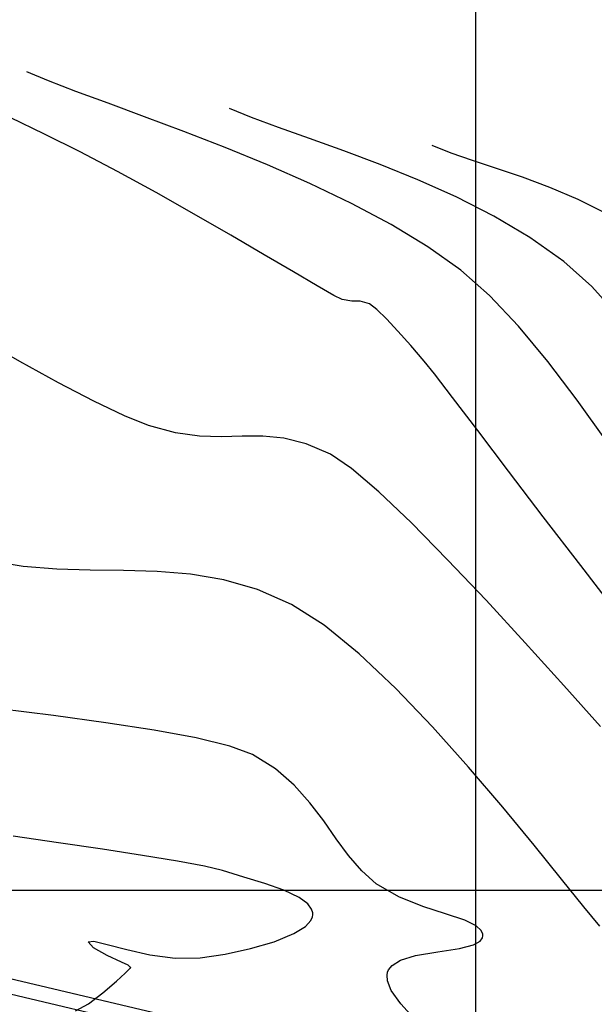
# Model space of a CAD drawing. Units: metres. Extents: x 768407 to 770464, y 8560621 to 8561777.
# Drawn here: x 770042 to 770061, y 8561124 to 8561156 of the extents above; entities that cross this region are included whole.
import ezdxf

# ---------------------------------------------------------------- set-up
doc = ezdxf.new("R2010")
doc.units = ezdxf.units.M
doc.header["$LTSCALE"] = 12.7
doc.header["$MEASUREMENT"] = 0
for name, color, linetype in [('AeccObjExplode_amaybamba alta_Vport_1B85', 7, 'Continuous'), ('AeccObjExplode_amaybamba alta_Vport_1B87', 7, 'Continuous'), ('AeccObjExplode_amybamba baja_Vport_1C56', 7, 'Continuous'), ('AeccObjExplode_amybamba baja_Vport_1C57', 7, 'Continuous'), ('AeccObjExplode_Model', 7, 'Continuous'), ('CONT-MJR', 48, 'Continuous'), ('CONT-MNR', 33, 'Continuous'), ('COORD_LIN', 8, 'Continuous')]:
    doc.layers.add(name, color=color, linetype=linetype)
doc.layers.add('Calzada', color=4, linetype='Continuous', lineweight=30)

# ---------------------------------------------------------------- blocks, each defined once
blk = doc.blocks.new('*U81')
at = {"layer": 'CONT-MNR', "elevation": 1738, "flags": 128}
blk.add_lwpolyline([(768895.623, 8561277.581), (768896.592, 8561277.099), (768897.536, 8561276.698), (768898.444, 8561276.36), (768899.301, 8561276.068), (768900.093, 8561275.806), (768900.808, 8561275.555), (768901.433, 8561275.301)], dxfattribs=at)
blk = doc.blocks.new('*U82')
at = {"layer": 'CONT-MNR', "elevation": 1739, "flags": 128}
blk.add_lwpolyline([(768895.285, 8561280.939), (768896.143, 8561279.977), (768897.074, 8561279.145), (768898.196, 8561278.353), (768899.396, 8561277.643), (768900.643, 8561277.007), (768901.908, 8561276.439), (768903.159, 8561275.933), (768904.367, 8561275.48), (768905.5, 8561275.075), (768906.529, 8561274.711), (768907.422, 8561274.382), (768908.15, 8561274.08)], dxfattribs=at)
blk = doc.blocks.new('*U83')
at = {"layer": 'CONT-MJR', "elevation": 1740, "flags": 128}
blk.add_lwpolyline([(768895.653, 8561285.11), (768896.626, 8561283.752), (768897.6, 8561282.468), (768898.571, 8561281.296), (768899.533, 8561280.274), (768900.482, 8561279.438), (768901.574, 8561278.664), (768902.794, 8561277.927), (768904.109, 8561277.228), (768905.486, 8561276.569), (768906.893, 8561275.951), (768908.298, 8561275.374), (768909.668, 8561274.84), (768910.971, 8561274.351), (768912.175, 8561273.907), (768913.248, 8561273.51), (768914.156, 8561273.16), (768914.868, 8561272.86)], dxfattribs=at)
blk = doc.blocks.new('*U84')
at = {"layer": 'CONT-MNR', "elevation": 1741, "flags": 128}
blk.add_lwpolyline([(768895.225, 8561290.895), (768896.51, 8561289.232), (768897.752, 8561287.611), (768898.905, 8561286.097), (768899.922, 8561284.757), (768900.757, 8561283.659), (768901.363, 8561282.871), (768901.695, 8561282.458), (768902.147, 8561281.94), (768902.571, 8561281.46), (768902.95, 8561281.049), (768903.27, 8561280.737), (768903.516, 8561280.556), (768903.818, 8561280.469), (768904.093, 8561280.469), (768904.418, 8561280.414), (768904.696, 8561280.272), (768905.249, 8561279.956), (768906.032, 8561279.496), (768907.001, 8561278.926), (768908.113, 8561278.276), (768909.323, 8561277.579), (768910.587, 8561276.865), (768911.861, 8561276.168), (768913.102, 8561275.518), (768914.286, 8561274.927), (768915.421, 8561274.381)], dxfattribs=at)
blk = doc.blocks.new('*U85')
at = {"layer": 'CONT-MNR', "elevation": 1742, "flags": 128}
blk.add_lwpolyline([(768895.856, 8561294.565), (768897.068, 8561293.204), (768898.349, 8561291.788), (768899.65, 8561290.378), (768900.925, 8561289.035), (768902.125, 8561287.818), (768903.204, 8561286.789), (768904.113, 8561286.008), (768904.806, 8561285.536), (768905.616, 8561285.19), (768906.354, 8561285.009), (768907.05, 8561284.944), (768907.73, 8561284.944), (768908.421, 8561284.959), (768909.151, 8561284.938), (768909.947, 8561284.831), (768910.836, 8561284.587), (768911.639, 8561284.261), (768912.647, 8561283.779), (768913.817, 8561283.169), (768915.108, 8561282.462), (768916.476, 8561281.686)], dxfattribs=at)
blk = doc.blocks.new('*U86')
at = {"layer": 'CONT-MNR', "elevation": 1743, "flags": 128}
blk.add_lwpolyline([(768895.88, 8561301.182), (768896.412, 8561300.537), (768897.148, 8561299.621), (768898.054, 8561298.5), (768899.092, 8561297.242), (768900.227, 8561295.911), (768901.423, 8561294.576), (768902.644, 8561293.302), (768903.854, 8561292.157), (768905.017, 8561291.206), (768906.097, 8561290.517), (768907.221, 8561290.025), (768908.338, 8561289.706), (768909.448, 8561289.52), (768910.556, 8561289.43), (768911.662, 8561289.397), (768912.77, 8561289.383), (768913.88, 8561289.351), (768914.996, 8561289.262), (768916.12, 8561289.078)], dxfattribs=at)
blk = doc.blocks.new('*U87')
at = {"layer": 'CONT-MNR', "elevation": 1744, "flags": 128}
blk.add_lwpolyline([(768901.951, 8561304.335), (768902.479, 8561303.762), (768902.793, 8561303.311), (768902.918, 8561302.996), (768902.931, 8561302.803), (768902.913, 8561302.713), (768902.879, 8561302.629), (768902.762, 8561302.484), (768902.487, 8561302.315), (768901.984, 8561302.159), (768901.246, 8561302.032), (768900.528, 8561301.923), (768900.068, 8561301.806), (768899.842, 8561301.68), (768899.765, 8561301.571), (768899.753, 8561301.508), (768899.757, 8561301.443), (768899.807, 8561301.324), (768899.976, 8561301.168), (768900.347, 8561300.987), (768900.988, 8561300.773), (768901.747, 8561300.529), (768902.541, 8561300.213), (768903.287, 8561299.779), (768903.771, 8561299.351), (768904.203, 8561298.844), (768904.612, 8561298.283), (768905.029, 8561297.691), (768905.485, 8561297.092), (768906.009, 8561296.511), (768906.633, 8561295.971), (768907.387, 8561295.497), (768908.143, 8561295.214), (768909.255, 8561294.943), (768910.649, 8561294.684), (768912.252, 8561294.438), (768913.988, 8561294.204), (768915.785, 8561293.982)], dxfattribs=at)
blk = doc.blocks.new('*U88')
at = {"layer": 'CONT-MJR', "elevation": 1745, "flags": 128}
blk.add_lwpolyline([(768913.257, 8561303.993), (768912.83, 8561303.754), (768912.347, 8561303.39), (768911.895, 8561303.002), (768911.613, 8561302.743), (768911.477, 8561302.612), (768911.433, 8561302.568), (768911.428, 8561302.561), (768911.429, 8561302.555), (768911.442, 8561302.538), (768911.475, 8561302.504), (768911.511, 8561302.471), (768911.735, 8561302.373), (768912.207, 8561302.155), (768912.664, 8561301.901), (768912.84, 8561301.698), (768912.652, 8561301.681), (768912.203, 8561301.787), (768911.56, 8561301.957), (768910.789, 8561302.128), (768909.957, 8561302.239), (768909.131, 8561302.231), (768908.301, 8561302.109), (768907.457, 8561301.928), (768906.673, 8561301.698), (768906.019, 8561301.428), (768905.639, 8561301.189), (768905.461, 8561301), (768905.402, 8561300.871), (768905.392, 8561300.805), (768905.395, 8561300.74), (768905.431, 8561300.616), (768905.558, 8561300.442), (768905.844, 8561300.23), (768906.353, 8561299.991), (768906.981, 8561299.769), (768907.675, 8561299.557), (768908.383, 8561299.342), (768908.978, 8561299.196), (768909.882, 8561299.025), (768911.032, 8561298.835), (768912.365, 8561298.631), (768913.817, 8561298.419), (768915.325, 8561298.204)], dxfattribs=at)
blk = doc.blocks.new('AeccObjExplode_amaybamba alta_Vport_1B85')
at = {"layer": 'CONT-MJR'}
for name in ['*U83', '*U88']:
    blk.add_blockref(name, (0, 0), dxfattribs=at)
at = {"layer": 'CONT-MNR'}
for name in ['*U81', '*U82', '*U84', '*U85', '*U86', '*U87']:
    blk.add_blockref(name, (0, 0), dxfattribs=at)
blk = doc.blocks.new('*U300')
at = {"layer": 'CONT-MNR', "elevation": 1738, "flags": 128}
blk.add_lwpolyline([(768895.623, 8561277.581), (768896.592, 8561277.099), (768897.536, 8561276.698), (768898.444, 8561276.36), (768899.301, 8561276.068), (768900.093, 8561275.806), (768900.808, 8561275.555), (768901.433, 8561275.301)], dxfattribs=at)
blk = doc.blocks.new('*U301')
at = {"layer": 'CONT-MNR', "elevation": 1739, "flags": 128}
blk.add_lwpolyline([(768895.285, 8561280.939), (768896.143, 8561279.977), (768897.074, 8561279.145), (768898.196, 8561278.353), (768899.396, 8561277.643), (768900.643, 8561277.007), (768901.908, 8561276.439), (768903.159, 8561275.933), (768904.367, 8561275.48), (768905.5, 8561275.075), (768906.529, 8561274.711), (768907.422, 8561274.382), (768908.15, 8561274.08)], dxfattribs=at)
blk = doc.blocks.new('*U302')
at = {"layer": 'CONT-MJR', "elevation": 1740, "flags": 128}
blk.add_lwpolyline([(768895.653, 8561285.11), (768896.626, 8561283.752), (768897.6, 8561282.468), (768898.571, 8561281.296), (768899.533, 8561280.274), (768900.482, 8561279.438), (768901.574, 8561278.664), (768902.794, 8561277.927), (768904.109, 8561277.228), (768905.486, 8561276.569), (768906.893, 8561275.951), (768908.298, 8561275.374), (768909.668, 8561274.84), (768910.971, 8561274.351), (768912.175, 8561273.907), (768913.248, 8561273.51), (768914.156, 8561273.16), (768914.868, 8561272.86)], dxfattribs=at)
blk = doc.blocks.new('*U303')
at = {"layer": 'CONT-MNR', "elevation": 1741, "flags": 128}
blk.add_lwpolyline([(768895.225, 8561290.895), (768896.51, 8561289.232), (768897.752, 8561287.611), (768898.905, 8561286.097), (768899.922, 8561284.757), (768900.757, 8561283.659), (768901.363, 8561282.871), (768901.695, 8561282.458), (768902.147, 8561281.94), (768902.571, 8561281.46), (768902.95, 8561281.049), (768903.27, 8561280.737), (768903.516, 8561280.556), (768903.818, 8561280.469), (768904.093, 8561280.469), (768904.418, 8561280.414), (768904.696, 8561280.272), (768905.249, 8561279.956), (768906.032, 8561279.496), (768907.001, 8561278.926), (768908.113, 8561278.276), (768909.323, 8561277.579), (768910.587, 8561276.865), (768911.861, 8561276.168), (768913.102, 8561275.518), (768914.286, 8561274.927), (768915.421, 8561274.381)], dxfattribs=at)
blk = doc.blocks.new('*U304')
at = {"layer": 'CONT-MNR', "elevation": 1742, "flags": 128}
blk.add_lwpolyline([(768895.856, 8561294.565), (768897.068, 8561293.204), (768898.349, 8561291.788), (768899.65, 8561290.378), (768900.925, 8561289.035), (768902.125, 8561287.818), (768903.204, 8561286.789), (768904.113, 8561286.008), (768904.806, 8561285.536), (768905.616, 8561285.19), (768906.354, 8561285.009), (768907.05, 8561284.944), (768907.73, 8561284.944), (768908.421, 8561284.959), (768909.151, 8561284.938), (768909.947, 8561284.831), (768910.836, 8561284.587), (768911.639, 8561284.261), (768912.647, 8561283.779), (768913.817, 8561283.169), (768915.108, 8561282.462), (768916.476, 8561281.686)], dxfattribs=at)
blk = doc.blocks.new('*U305')
at = {"layer": 'CONT-MNR', "elevation": 1743, "flags": 128}
blk.add_lwpolyline([(768895.88, 8561301.182), (768896.412, 8561300.537), (768897.148, 8561299.621), (768898.054, 8561298.5), (768899.092, 8561297.242), (768900.227, 8561295.911), (768901.423, 8561294.576), (768902.644, 8561293.302), (768903.854, 8561292.157), (768905.017, 8561291.206), (768906.097, 8561290.517), (768907.221, 8561290.025), (768908.338, 8561289.706), (768909.448, 8561289.52), (768910.556, 8561289.43), (768911.662, 8561289.397), (768912.77, 8561289.383), (768913.88, 8561289.351), (768914.996, 8561289.262), (768916.12, 8561289.078)], dxfattribs=at)
blk = doc.blocks.new('*U306')
at = {"layer": 'CONT-MNR', "elevation": 1744, "flags": 128}
blk.add_lwpolyline([(768901.951, 8561304.335), (768902.479, 8561303.762), (768902.793, 8561303.311), (768902.918, 8561302.996), (768902.931, 8561302.803), (768902.913, 8561302.713), (768902.879, 8561302.629), (768902.762, 8561302.484), (768902.487, 8561302.315), (768901.984, 8561302.159), (768901.246, 8561302.032), (768900.528, 8561301.923), (768900.068, 8561301.806), (768899.842, 8561301.68), (768899.765, 8561301.571), (768899.753, 8561301.508), (768899.757, 8561301.443), (768899.807, 8561301.324), (768899.976, 8561301.168), (768900.347, 8561300.987), (768900.988, 8561300.773), (768901.747, 8561300.529), (768902.541, 8561300.213), (768903.287, 8561299.779), (768903.771, 8561299.351), (768904.203, 8561298.844), (768904.612, 8561298.283), (768905.029, 8561297.691), (768905.485, 8561297.092), (768906.009, 8561296.511), (768906.633, 8561295.971), (768907.387, 8561295.497), (768908.143, 8561295.214), (768909.255, 8561294.943), (768910.649, 8561294.684), (768912.252, 8561294.438), (768913.988, 8561294.204), (768915.785, 8561293.982)], dxfattribs=at)
blk = doc.blocks.new('*U307')
at = {"layer": 'CONT-MJR', "elevation": 1745, "flags": 128}
blk.add_lwpolyline([(768913.257, 8561303.993), (768912.83, 8561303.754), (768912.347, 8561303.39), (768911.895, 8561303.002), (768911.613, 8561302.743), (768911.477, 8561302.612), (768911.433, 8561302.568), (768911.428, 8561302.561), (768911.429, 8561302.555), (768911.442, 8561302.538), (768911.475, 8561302.504), (768911.511, 8561302.471), (768911.735, 8561302.373), (768912.207, 8561302.155), (768912.664, 8561301.901), (768912.84, 8561301.698), (768912.652, 8561301.681), (768912.203, 8561301.787), (768911.56, 8561301.957), (768910.789, 8561302.128), (768909.957, 8561302.239), (768909.131, 8561302.231), (768908.301, 8561302.109), (768907.457, 8561301.928), (768906.673, 8561301.698), (768906.019, 8561301.428), (768905.639, 8561301.189), (768905.461, 8561301), (768905.402, 8561300.871), (768905.392, 8561300.805), (768905.395, 8561300.74), (768905.431, 8561300.616), (768905.558, 8561300.442), (768905.844, 8561300.23), (768906.353, 8561299.991), (768906.981, 8561299.769), (768907.675, 8561299.557), (768908.383, 8561299.342), (768908.978, 8561299.196), (768909.882, 8561299.025), (768911.032, 8561298.835), (768912.365, 8561298.631), (768913.817, 8561298.419), (768915.325, 8561298.204)], dxfattribs=at)
blk = doc.blocks.new('AeccObjExplode_amaybamba alta_Vport_1B87')
at = {"layer": 'CONT-MJR'}
for name in ['*U302', '*U307']:
    blk.add_blockref(name, (0, 0), dxfattribs=at)
at = {"layer": 'CONT-MNR'}
for name in ['*U300', '*U301', '*U303', '*U304', '*U305', '*U306']:
    blk.add_blockref(name, (0, 0), dxfattribs=at)
blk = doc.blocks.new('*U519')
at = {"layer": 'CONT-MNR', "elevation": 1738, "flags": 128}
blk.add_lwpolyline([(768895.623, 8561277.581), (768896.592, 8561277.099), (768897.536, 8561276.698), (768898.444, 8561276.36), (768899.301, 8561276.068), (768900.093, 8561275.806), (768900.808, 8561275.555), (768901.433, 8561275.301)], dxfattribs=at)
blk = doc.blocks.new('*U520')
at = {"layer": 'CONT-MNR', "elevation": 1739, "flags": 128}
blk.add_lwpolyline([(768895.285, 8561280.939), (768896.143, 8561279.977), (768897.074, 8561279.145), (768898.196, 8561278.353), (768899.396, 8561277.643), (768900.643, 8561277.007), (768901.908, 8561276.439), (768903.159, 8561275.933), (768904.367, 8561275.48), (768905.5, 8561275.075), (768906.529, 8561274.711), (768907.422, 8561274.382), (768908.15, 8561274.08)], dxfattribs=at)
blk = doc.blocks.new('*U521')
at = {"layer": 'CONT-MJR', "elevation": 1740, "flags": 128}
blk.add_lwpolyline([(768895.653, 8561285.11), (768896.626, 8561283.752), (768897.6, 8561282.468), (768898.571, 8561281.296), (768899.533, 8561280.274), (768900.482, 8561279.438), (768901.574, 8561278.664), (768902.794, 8561277.927), (768904.109, 8561277.228), (768905.486, 8561276.569), (768906.893, 8561275.951), (768908.298, 8561275.374), (768909.668, 8561274.84), (768910.971, 8561274.351), (768912.175, 8561273.907), (768913.248, 8561273.51), (768914.156, 8561273.16), (768914.868, 8561272.86)], dxfattribs=at)
blk = doc.blocks.new('*U522')
at = {"layer": 'CONT-MNR', "elevation": 1741, "flags": 128}
blk.add_lwpolyline([(768895.225, 8561290.895), (768896.51, 8561289.232), (768897.752, 8561287.611), (768898.905, 8561286.097), (768899.922, 8561284.757), (768900.757, 8561283.659), (768901.363, 8561282.871), (768901.695, 8561282.458), (768902.147, 8561281.94), (768902.571, 8561281.46), (768902.95, 8561281.049), (768903.27, 8561280.737), (768903.516, 8561280.556), (768903.818, 8561280.469), (768904.093, 8561280.469), (768904.418, 8561280.414), (768904.696, 8561280.272), (768905.249, 8561279.956), (768906.032, 8561279.496), (768907.001, 8561278.926), (768908.113, 8561278.276), (768909.323, 8561277.579), (768910.587, 8561276.865), (768911.861, 8561276.168), (768913.102, 8561275.518), (768914.286, 8561274.927), (768915.421, 8561274.381)], dxfattribs=at)
blk = doc.blocks.new('*U523')
at = {"layer": 'CONT-MNR', "elevation": 1742, "flags": 128}
blk.add_lwpolyline([(768895.856, 8561294.565), (768897.068, 8561293.204), (768898.349, 8561291.788), (768899.65, 8561290.378), (768900.925, 8561289.035), (768902.125, 8561287.818), (768903.204, 8561286.789), (768904.113, 8561286.008), (768904.806, 8561285.536), (768905.616, 8561285.19), (768906.354, 8561285.009), (768907.05, 8561284.944), (768907.73, 8561284.944), (768908.421, 8561284.959), (768909.151, 8561284.938), (768909.947, 8561284.831), (768910.836, 8561284.587), (768911.639, 8561284.261), (768912.647, 8561283.779), (768913.817, 8561283.169), (768915.108, 8561282.462), (768916.476, 8561281.686)], dxfattribs=at)
blk = doc.blocks.new('*U524')
at = {"layer": 'CONT-MNR', "elevation": 1743, "flags": 128}
blk.add_lwpolyline([(768895.88, 8561301.182), (768896.412, 8561300.537), (768897.148, 8561299.621), (768898.054, 8561298.5), (768899.092, 8561297.242), (768900.227, 8561295.911), (768901.423, 8561294.576), (768902.644, 8561293.302), (768903.854, 8561292.157), (768905.017, 8561291.206), (768906.097, 8561290.517), (768907.221, 8561290.025), (768908.338, 8561289.706), (768909.448, 8561289.52), (768910.556, 8561289.43), (768911.662, 8561289.397), (768912.77, 8561289.383), (768913.88, 8561289.351), (768914.996, 8561289.262), (768916.12, 8561289.078)], dxfattribs=at)
blk = doc.blocks.new('*U525')
at = {"layer": 'CONT-MNR', "elevation": 1744, "flags": 128}
blk.add_lwpolyline([(768901.951, 8561304.335), (768902.479, 8561303.762), (768902.793, 8561303.311), (768902.918, 8561302.996), (768902.931, 8561302.803), (768902.913, 8561302.713), (768902.879, 8561302.629), (768902.762, 8561302.484), (768902.487, 8561302.315), (768901.984, 8561302.159), (768901.246, 8561302.032), (768900.528, 8561301.923), (768900.068, 8561301.806), (768899.842, 8561301.68), (768899.765, 8561301.571), (768899.753, 8561301.508), (768899.757, 8561301.443), (768899.807, 8561301.324), (768899.976, 8561301.168), (768900.347, 8561300.987), (768900.988, 8561300.773), (768901.747, 8561300.529), (768902.541, 8561300.213), (768903.287, 8561299.779), (768903.771, 8561299.351), (768904.203, 8561298.844), (768904.612, 8561298.283), (768905.029, 8561297.691), (768905.485, 8561297.092), (768906.009, 8561296.511), (768906.633, 8561295.971), (768907.387, 8561295.497), (768908.143, 8561295.214), (768909.255, 8561294.943), (768910.649, 8561294.684), (768912.252, 8561294.438), (768913.988, 8561294.204), (768915.785, 8561293.982)], dxfattribs=at)
blk = doc.blocks.new('*U526')
at = {"layer": 'CONT-MJR', "elevation": 1745, "flags": 128}
blk.add_lwpolyline([(768913.257, 8561303.993), (768912.83, 8561303.754), (768912.347, 8561303.39), (768911.895, 8561303.002), (768911.613, 8561302.743), (768911.477, 8561302.612), (768911.433, 8561302.568), (768911.428, 8561302.561), (768911.429, 8561302.555), (768911.442, 8561302.538), (768911.475, 8561302.504), (768911.511, 8561302.471), (768911.735, 8561302.373), (768912.207, 8561302.155), (768912.664, 8561301.901), (768912.84, 8561301.698), (768912.652, 8561301.681), (768912.203, 8561301.787), (768911.56, 8561301.957), (768910.789, 8561302.128), (768909.957, 8561302.239), (768909.131, 8561302.231), (768908.301, 8561302.109), (768907.457, 8561301.928), (768906.673, 8561301.698), (768906.019, 8561301.428), (768905.639, 8561301.189), (768905.461, 8561301), (768905.402, 8561300.871), (768905.392, 8561300.805), (768905.395, 8561300.74), (768905.431, 8561300.616), (768905.558, 8561300.442), (768905.844, 8561300.23), (768906.353, 8561299.991), (768906.981, 8561299.769), (768907.675, 8561299.557), (768908.383, 8561299.342), (768908.978, 8561299.196), (768909.882, 8561299.025), (768911.032, 8561298.835), (768912.365, 8561298.631), (768913.817, 8561298.419), (768915.325, 8561298.204)], dxfattribs=at)
blk = doc.blocks.new('AeccObjExplode_amybamba baja_Vport_1C56')
at = {"layer": 'CONT-MJR'}
for name in ['*U521', '*U526']:
    blk.add_blockref(name, (0, 0), dxfattribs=at)
at = {"layer": 'CONT-MNR'}
for name in ['*U519', '*U520', '*U522', '*U523', '*U524', '*U525']:
    blk.add_blockref(name, (0, 0), dxfattribs=at)
blk = doc.blocks.new('*U738')
at = {"layer": 'CONT-MNR', "elevation": 1738, "flags": 128}
blk.add_lwpolyline([(768895.623, 8561277.581), (768896.592, 8561277.099), (768897.536, 8561276.698), (768898.444, 8561276.36), (768899.301, 8561276.068), (768900.093, 8561275.806), (768900.808, 8561275.555), (768901.433, 8561275.301)], dxfattribs=at)
blk = doc.blocks.new('*U739')
at = {"layer": 'CONT-MNR', "elevation": 1739, "flags": 128}
blk.add_lwpolyline([(768895.285, 8561280.939), (768896.143, 8561279.977), (768897.074, 8561279.145), (768898.196, 8561278.353), (768899.396, 8561277.643), (768900.643, 8561277.007), (768901.908, 8561276.439), (768903.159, 8561275.933), (768904.367, 8561275.48), (768905.5, 8561275.075), (768906.529, 8561274.711), (768907.422, 8561274.382), (768908.15, 8561274.08)], dxfattribs=at)
blk = doc.blocks.new('*U740')
at = {"layer": 'CONT-MJR', "elevation": 1740, "flags": 128}
blk.add_lwpolyline([(768895.653, 8561285.11), (768896.626, 8561283.752), (768897.6, 8561282.468), (768898.571, 8561281.296), (768899.533, 8561280.274), (768900.482, 8561279.438), (768901.574, 8561278.664), (768902.794, 8561277.927), (768904.109, 8561277.228), (768905.486, 8561276.569), (768906.893, 8561275.951), (768908.298, 8561275.374), (768909.668, 8561274.84), (768910.971, 8561274.351), (768912.175, 8561273.907), (768913.248, 8561273.51), (768914.156, 8561273.16), (768914.868, 8561272.86)], dxfattribs=at)
blk = doc.blocks.new('*U741')
at = {"layer": 'CONT-MNR', "elevation": 1741, "flags": 128}
blk.add_lwpolyline([(768895.225, 8561290.895), (768896.51, 8561289.232), (768897.752, 8561287.611), (768898.905, 8561286.097), (768899.922, 8561284.757), (768900.757, 8561283.659), (768901.363, 8561282.871), (768901.695, 8561282.458), (768902.147, 8561281.94), (768902.571, 8561281.46), (768902.95, 8561281.049), (768903.27, 8561280.737), (768903.516, 8561280.556), (768903.818, 8561280.469), (768904.093, 8561280.469), (768904.418, 8561280.414), (768904.696, 8561280.272), (768905.249, 8561279.956), (768906.032, 8561279.496), (768907.001, 8561278.926), (768908.113, 8561278.276), (768909.323, 8561277.579), (768910.587, 8561276.865), (768911.861, 8561276.168), (768913.102, 8561275.518), (768914.286, 8561274.927), (768915.421, 8561274.381)], dxfattribs=at)
blk = doc.blocks.new('*U742')
at = {"layer": 'CONT-MNR', "elevation": 1742, "flags": 128}
blk.add_lwpolyline([(768895.856, 8561294.565), (768897.068, 8561293.204), (768898.349, 8561291.788), (768899.65, 8561290.378), (768900.925, 8561289.035), (768902.125, 8561287.818), (768903.204, 8561286.789), (768904.113, 8561286.008), (768904.806, 8561285.536), (768905.616, 8561285.19), (768906.354, 8561285.009), (768907.05, 8561284.944), (768907.73, 8561284.944), (768908.421, 8561284.959), (768909.151, 8561284.938), (768909.947, 8561284.831), (768910.836, 8561284.587), (768911.639, 8561284.261), (768912.647, 8561283.779), (768913.817, 8561283.169), (768915.108, 8561282.462), (768916.476, 8561281.686)], dxfattribs=at)
blk = doc.blocks.new('*U743')
at = {"layer": 'CONT-MNR', "elevation": 1743, "flags": 128}
blk.add_lwpolyline([(768895.88, 8561301.182), (768896.412, 8561300.537), (768897.148, 8561299.621), (768898.054, 8561298.5), (768899.092, 8561297.242), (768900.227, 8561295.911), (768901.423, 8561294.576), (768902.644, 8561293.302), (768903.854, 8561292.157), (768905.017, 8561291.206), (768906.097, 8561290.517), (768907.221, 8561290.025), (768908.338, 8561289.706), (768909.448, 8561289.52), (768910.556, 8561289.43), (768911.662, 8561289.397), (768912.77, 8561289.383), (768913.88, 8561289.351), (768914.996, 8561289.262), (768916.12, 8561289.078)], dxfattribs=at)
blk = doc.blocks.new('*U744')
at = {"layer": 'CONT-MNR', "elevation": 1744, "flags": 128}
blk.add_lwpolyline([(768901.951, 8561304.335), (768902.479, 8561303.762), (768902.793, 8561303.311), (768902.918, 8561302.996), (768902.931, 8561302.803), (768902.913, 8561302.713), (768902.879, 8561302.629), (768902.762, 8561302.484), (768902.487, 8561302.315), (768901.984, 8561302.159), (768901.246, 8561302.032), (768900.528, 8561301.923), (768900.068, 8561301.806), (768899.842, 8561301.68), (768899.765, 8561301.571), (768899.753, 8561301.508), (768899.757, 8561301.443), (768899.807, 8561301.324), (768899.976, 8561301.168), (768900.347, 8561300.987), (768900.988, 8561300.773), (768901.747, 8561300.529), (768902.541, 8561300.213), (768903.287, 8561299.779), (768903.771, 8561299.351), (768904.203, 8561298.844), (768904.612, 8561298.283), (768905.029, 8561297.691), (768905.485, 8561297.092), (768906.009, 8561296.511), (768906.633, 8561295.971), (768907.387, 8561295.497), (768908.143, 8561295.214), (768909.255, 8561294.943), (768910.649, 8561294.684), (768912.252, 8561294.438), (768913.988, 8561294.204), (768915.785, 8561293.982)], dxfattribs=at)
blk = doc.blocks.new('*U745')
at = {"layer": 'CONT-MJR', "elevation": 1745, "flags": 128}
blk.add_lwpolyline([(768913.257, 8561303.993), (768912.83, 8561303.754), (768912.347, 8561303.39), (768911.895, 8561303.002), (768911.613, 8561302.743), (768911.477, 8561302.612), (768911.433, 8561302.568), (768911.428, 8561302.561), (768911.429, 8561302.555), (768911.442, 8561302.538), (768911.475, 8561302.504), (768911.511, 8561302.471), (768911.735, 8561302.373), (768912.207, 8561302.155), (768912.664, 8561301.901), (768912.84, 8561301.698), (768912.652, 8561301.681), (768912.203, 8561301.787), (768911.56, 8561301.957), (768910.789, 8561302.128), (768909.957, 8561302.239), (768909.131, 8561302.231), (768908.301, 8561302.109), (768907.457, 8561301.928), (768906.673, 8561301.698), (768906.019, 8561301.428), (768905.639, 8561301.189), (768905.461, 8561301), (768905.402, 8561300.871), (768905.392, 8561300.805), (768905.395, 8561300.74), (768905.431, 8561300.616), (768905.558, 8561300.442), (768905.844, 8561300.23), (768906.353, 8561299.991), (768906.981, 8561299.769), (768907.675, 8561299.557), (768908.383, 8561299.342), (768908.978, 8561299.196), (768909.882, 8561299.025), (768911.032, 8561298.835), (768912.365, 8561298.631), (768913.817, 8561298.419), (768915.325, 8561298.204)], dxfattribs=at)
blk = doc.blocks.new('AeccObjExplode_amybamba baja_Vport_1C57')
at = {"layer": 'CONT-MJR'}
for name in ['*U740', '*U745']:
    blk.add_blockref(name, (0, 0), dxfattribs=at)
at = {"layer": 'CONT-MNR'}
for name in ['*U738', '*U739', '*U741', '*U742', '*U743', '*U744']:
    blk.add_blockref(name, (0, 0), dxfattribs=at)
blk = doc.blocks.new('*U957')
at = {"layer": 'CONT-MNR', "elevation": 1738, "flags": 128}
blk.add_lwpolyline([(768895.623, 8561277.581), (768896.592, 8561277.099), (768897.536, 8561276.698), (768898.444, 8561276.36), (768899.301, 8561276.068), (768900.093, 8561275.806), (768900.808, 8561275.555), (768901.433, 8561275.301)], dxfattribs=at)
blk = doc.blocks.new('*U958')
at = {"layer": 'CONT-MNR', "elevation": 1739, "flags": 128}
blk.add_lwpolyline([(768895.285, 8561280.939), (768896.143, 8561279.977), (768897.074, 8561279.145), (768898.196, 8561278.353), (768899.396, 8561277.643), (768900.643, 8561277.007), (768901.908, 8561276.439), (768903.159, 8561275.933), (768904.367, 8561275.48), (768905.5, 8561275.075), (768906.529, 8561274.711), (768907.422, 8561274.382), (768908.15, 8561274.08)], dxfattribs=at)
blk = doc.blocks.new('*U959')
at = {"layer": 'CONT-MJR', "elevation": 1740, "flags": 128}
blk.add_lwpolyline([(768895.653, 8561285.11), (768896.626, 8561283.752), (768897.6, 8561282.468), (768898.571, 8561281.296), (768899.533, 8561280.274), (768900.482, 8561279.438), (768901.574, 8561278.664), (768902.794, 8561277.927), (768904.109, 8561277.228), (768905.486, 8561276.569), (768906.893, 8561275.951), (768908.298, 8561275.374), (768909.668, 8561274.84), (768910.971, 8561274.351), (768912.175, 8561273.907), (768913.248, 8561273.51), (768914.156, 8561273.16), (768914.868, 8561272.86)], dxfattribs=at)
blk = doc.blocks.new('*U960')
at = {"layer": 'CONT-MNR', "elevation": 1741, "flags": 128}
blk.add_lwpolyline([(768895.225, 8561290.895), (768896.51, 8561289.232), (768897.752, 8561287.611), (768898.905, 8561286.097), (768899.922, 8561284.757), (768900.757, 8561283.659), (768901.363, 8561282.871), (768901.695, 8561282.458), (768902.147, 8561281.94), (768902.571, 8561281.46), (768902.95, 8561281.049), (768903.27, 8561280.737), (768903.516, 8561280.556), (768903.818, 8561280.469), (768904.093, 8561280.469), (768904.418, 8561280.414), (768904.696, 8561280.272), (768905.249, 8561279.956), (768906.032, 8561279.496), (768907.001, 8561278.926), (768908.113, 8561278.276), (768909.323, 8561277.579), (768910.587, 8561276.865), (768911.861, 8561276.168), (768913.102, 8561275.518), (768914.286, 8561274.927), (768915.421, 8561274.381)], dxfattribs=at)
blk = doc.blocks.new('*U961')
at = {"layer": 'CONT-MNR', "elevation": 1742, "flags": 128}
blk.add_lwpolyline([(768895.856, 8561294.565), (768897.068, 8561293.204), (768898.349, 8561291.788), (768899.65, 8561290.378), (768900.925, 8561289.035), (768902.125, 8561287.818), (768903.204, 8561286.789), (768904.113, 8561286.008), (768904.806, 8561285.536), (768905.616, 8561285.19), (768906.354, 8561285.009), (768907.05, 8561284.944), (768907.73, 8561284.944), (768908.421, 8561284.959), (768909.151, 8561284.938), (768909.947, 8561284.831), (768910.836, 8561284.587), (768911.639, 8561284.261), (768912.647, 8561283.779), (768913.817, 8561283.169), (768915.108, 8561282.462), (768916.476, 8561281.686)], dxfattribs=at)
blk = doc.blocks.new('*U962')
at = {"layer": 'CONT-MNR', "elevation": 1743, "flags": 128}
blk.add_lwpolyline([(768895.88, 8561301.182), (768896.412, 8561300.537), (768897.148, 8561299.621), (768898.054, 8561298.5), (768899.092, 8561297.242), (768900.227, 8561295.911), (768901.423, 8561294.576), (768902.644, 8561293.302), (768903.854, 8561292.157), (768905.017, 8561291.206), (768906.097, 8561290.517), (768907.221, 8561290.025), (768908.338, 8561289.706), (768909.448, 8561289.52), (768910.556, 8561289.43), (768911.662, 8561289.397), (768912.77, 8561289.383), (768913.88, 8561289.351), (768914.996, 8561289.262), (768916.12, 8561289.078)], dxfattribs=at)
blk = doc.blocks.new('*U963')
at = {"layer": 'CONT-MNR', "elevation": 1744, "flags": 128}
blk.add_lwpolyline([(768901.951, 8561304.335), (768902.479, 8561303.762), (768902.793, 8561303.311), (768902.918, 8561302.996), (768902.931, 8561302.803), (768902.913, 8561302.713), (768902.879, 8561302.629), (768902.762, 8561302.484), (768902.487, 8561302.315), (768901.984, 8561302.159), (768901.246, 8561302.032), (768900.528, 8561301.923), (768900.068, 8561301.806), (768899.842, 8561301.68), (768899.765, 8561301.571), (768899.753, 8561301.508), (768899.757, 8561301.443), (768899.807, 8561301.324), (768899.976, 8561301.168), (768900.347, 8561300.987), (768900.988, 8561300.773), (768901.747, 8561300.529), (768902.541, 8561300.213), (768903.287, 8561299.779), (768903.771, 8561299.351), (768904.203, 8561298.844), (768904.612, 8561298.283), (768905.029, 8561297.691), (768905.485, 8561297.092), (768906.009, 8561296.511), (768906.633, 8561295.971), (768907.387, 8561295.497), (768908.143, 8561295.214), (768909.255, 8561294.943), (768910.649, 8561294.684), (768912.252, 8561294.438), (768913.988, 8561294.204), (768915.785, 8561293.982)], dxfattribs=at)
blk = doc.blocks.new('*U964')
at = {"layer": 'CONT-MJR', "elevation": 1745, "flags": 128}
blk.add_lwpolyline([(768913.257, 8561303.993), (768912.83, 8561303.754), (768912.347, 8561303.39), (768911.895, 8561303.002), (768911.613, 8561302.743), (768911.477, 8561302.612), (768911.433, 8561302.568), (768911.428, 8561302.561), (768911.429, 8561302.555), (768911.442, 8561302.538), (768911.475, 8561302.504), (768911.511, 8561302.471), (768911.735, 8561302.373), (768912.207, 8561302.155), (768912.664, 8561301.901), (768912.84, 8561301.698), (768912.652, 8561301.681), (768912.203, 8561301.787), (768911.56, 8561301.957), (768910.789, 8561302.128), (768909.957, 8561302.239), (768909.131, 8561302.231), (768908.301, 8561302.109), (768907.457, 8561301.928), (768906.673, 8561301.698), (768906.019, 8561301.428), (768905.639, 8561301.189), (768905.461, 8561301), (768905.402, 8561300.871), (768905.392, 8561300.805), (768905.395, 8561300.74), (768905.431, 8561300.616), (768905.558, 8561300.442), (768905.844, 8561300.23), (768906.353, 8561299.991), (768906.981, 8561299.769), (768907.675, 8561299.557), (768908.383, 8561299.342), (768908.978, 8561299.196), (768909.882, 8561299.025), (768911.032, 8561298.835), (768912.365, 8561298.631), (768913.817, 8561298.419), (768915.325, 8561298.204)], dxfattribs=at)
blk = doc.blocks.new('AeccObjExplode_Model')
at = {"layer": 'CONT-MJR'}
for name in ['*U959', '*U964']:
    blk.add_blockref(name, (0, 0), dxfattribs=at)
at = {"layer": 'CONT-MNR'}
for name in ['*U957', '*U958', '*U960', '*U961', '*U962', '*U963']:
    blk.add_blockref(name, (0, 0), dxfattribs=at)

msp = doc.modelspace()

# ---------------------------------------------------------------- linework, layer by layer
at = {"layer": 'Calzada'}
for points in [[(768638.113, 8561413.493), (768675.631, 8561430.687, -0.185389), (768749.684, 8561435.367), (769136.955, 8561314.094, 0.217845), (769179.461, 8561319.456), (769259.741, 8561369.174, -0.136242), (769305.199, 8561382.426), (769416.499, 8561383.858, -0.125812), (769514.485, 8561360.143), (769872.498, 8561170.22, 0.064071), (769914.663, 8561154.358), (770218.158, 8561082.714)], [(768638.321, 8561413.039), (768675.839, 8561430.232, -0.185389), (768749.535, 8561434.89), (769136.805, 8561313.617, 0.217845), (769179.724, 8561319.031), (769260.004, 8561368.749, -0.136242), (769305.206, 8561381.926), (769416.505, 8561383.358, -0.125812), (769514.251, 8561359.701), (769872.264, 8561169.778, 0.064071), (769914.548, 8561153.872), (770218.043, 8561082.227)]]:
    msp.add_lwpolyline(points, format="xyb", dxfattribs=at)
at = {"layer": 'COORD_LIN'}
for p, q in [((770056.841, 8561777.35), (770056.841, 8560627.35)), ((770456.841, 8561127.35), (768406.841, 8561127.35))]:
    msp.add_line(p, q, dxfattribs=at)

# ---------------------------------------------------------------- block references
at = {"layer": 'AeccObjExplode_amaybamba alta_Vport_1B85', "rotation": 180}
msp.add_blockref('AeccObjExplode_amaybamba alta_Vport_1B85', (1538956.841, 17122427.35), dxfattribs=at)
msp.add_blockref('AeccObjExplode_amaybamba alta_Vport_1B85', (1538956.841, 17122427.35), dxfattribs=at)
at = {"layer": 'AeccObjExplode_amaybamba alta_Vport_1B87', "rotation": 180}
msp.add_blockref('AeccObjExplode_amaybamba alta_Vport_1B87', (1538956.841, 17122427.35), dxfattribs=at)
msp.add_blockref('AeccObjExplode_amaybamba alta_Vport_1B87', (1538956.841, 17122427.35), dxfattribs=at)
at = {"layer": 'AeccObjExplode_amybamba baja_Vport_1C56', "rotation": 180}
msp.add_blockref('AeccObjExplode_amybamba baja_Vport_1C56', (1538956.841, 17122427.35), dxfattribs=at)
msp.add_blockref('AeccObjExplode_amybamba baja_Vport_1C56', (1538956.841, 17122427.35), dxfattribs=at)
at = {"layer": 'AeccObjExplode_amybamba baja_Vport_1C57', "rotation": 180}
msp.add_blockref('AeccObjExplode_amybamba baja_Vport_1C57', (1538956.841, 17122427.35), dxfattribs=at)
msp.add_blockref('AeccObjExplode_amybamba baja_Vport_1C57', (1538956.841, 17122427.35), dxfattribs=at)
at = {"layer": 'AeccObjExplode_Model', "rotation": 180}
msp.add_blockref('AeccObjExplode_Model', (1538956.841, 17122427.35), dxfattribs=at)
at = {"layer": 'CONT-MJR', "rotation": 180}
for name in ['*U964', '*U959']:
    msp.add_blockref(name, (1538956.841, 17122427.35), dxfattribs=at)
at = {"layer": 'CONT-MNR', "rotation": 180}
for name in ['*U963', '*U962', '*U961', '*U960', '*U958', '*U957']:
    msp.add_blockref(name, (1538956.841, 17122427.35), dxfattribs=at)

doc.saveas('drawing.dxf')
